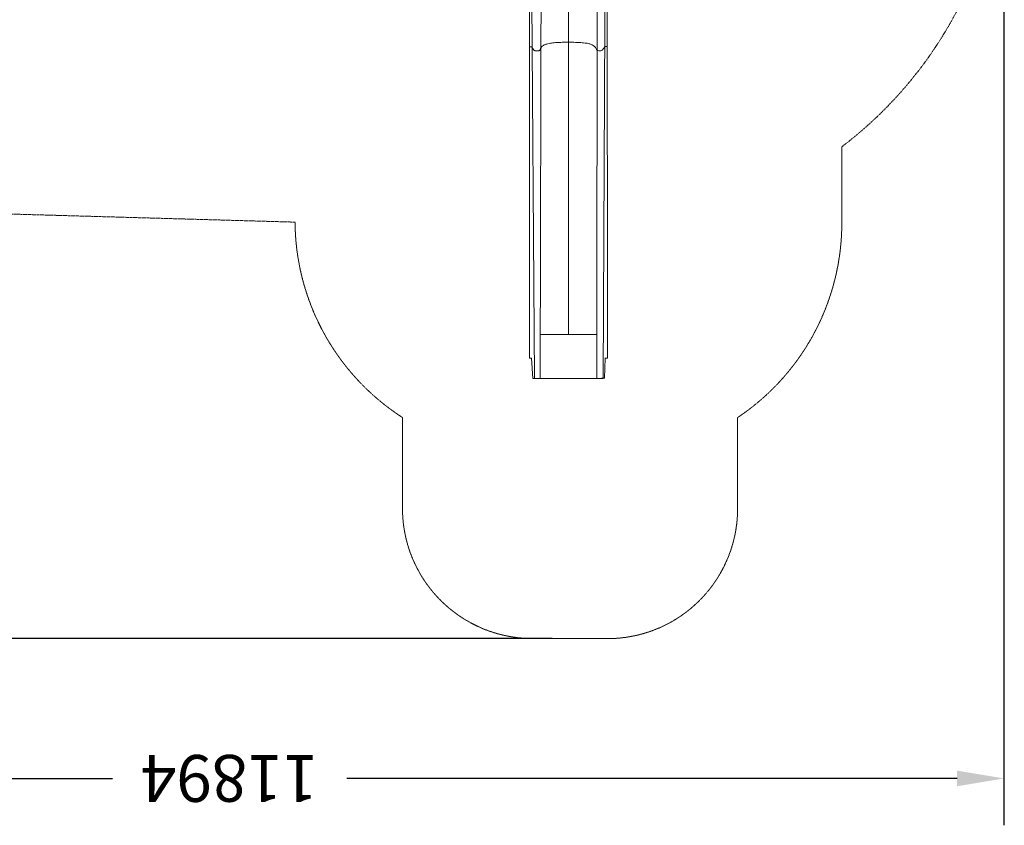
# Model space of a CAD drawing. Units: millimetres. Extents: x -17604 to -3694, y -8942 to 3433.
# Drawn here: x -11255 to -3694, y -8942 to -2754 of the extents above; entities that cross this region are included whole.
import ezdxf

# ---------------------------------------------------------------- set-up
doc = ezdxf.new("R2010")
doc.units = ezdxf.units.MM
doc.linetypes.add('STRICHLINIE2', pattern=[9.525, 6.35, -3.175])
for name, color, linetype, lineweight in [('Bemaßung Sicherheitsbereich', 5, 'Continuous', 18), ('Konstruktion', 1, 'Continuous', 0), ('Sicherheitsber.', 142, 'STRICHLINIE2', 15)]:
    doc.layers.add(name, color=color, linetype=linetype, lineweight=lineweight)
doc.dimstyles.new('Standard$0', dxfattribs={"dimtxt": 0.18, "dimasz": 0.18, "dimexe": 0.18, "dimexo": 0.0625, "dimgap": 0.09, "dimtad": 0, "dimtih": 1, "dimtoh": 1, "dimdec": 4, "dimzin": 0, "dimdsep": 46, "dimtxsty": 'Standard', "dimcen": 0.09, "dimadec": 0, "dimazin": 0, "dimtfac": 1, "dimtdec": 4, "dimtofl": 0, "dimtmove": 0, "dimatfit": 3, "dimfxl": 0, "dimtolj": 1, "dimtzin": 0, "dimarcsym": 0})

# ---------------------------------------------------------------- blocks, each defined once
blk = doc.blocks.new('*D16')
at = {"layer": 'Bemaßung Sicherheitsbereich', "color": 0, "linetype": 'ByBlock', "lineweight": -2, "transparency": 16777216}
for p, q in [((-15590.3, -764.5), (-15590.3, -8942)), ((-3696.6, -1216.5), (-3696.6, -8942)), ((-15230.3, -8582), (-10543.5, -8582)), ((-4056.6, -8582), (-8743.5, -8582))]:
    blk.add_line(p, q, dxfattribs=at)
at = {"layer": 'Bemaßung Sicherheitsbereich', "color": 0, "transparency": 16777216}
for points in [[(-15230.3, -8522), (-15230.3, -8642), (-15590.3, -8582)], [(-4056.6, -8522), (-4056.6, -8642), (-3696.6, -8582)]]:
    blk.add_solid(points, dxfattribs=at)
at = {"layer": 'Defpoints', "color": 0, "transparency": 16777216}
for p in [(-15590.3, -639.5), (-3696.6, -1091.5), (-15590.3, -8582)]:
    blk.add_point(p, dxfattribs=at)
at = {"layer": 'Bemaßung Sicherheitsbereich', "color": 0, "transparency": 16777216, "insert": (-9643.5, -8582), "char_height": 360, "attachment_point": 5, "rotation": 180}
blk.add_mtext('\\A1;11894', dxfattribs=at)
blk = doc.blocks.new('*D17')
at = {"layer": 'Bemaßung Sicherheitsbereich', "color": 0, "linetype": 'ByBlock', "lineweight": -2, "transparency": 16777216}
for p, q in [((-12595.4, 3432.9), (-17282.7, 3432.9)), ((-16922.7, 3072.9), (-16922.7, -1677.3)), ((-16922.7, -7147.6), (-16922.7, -2397.3)), ((-7167, -7507.6), (-17282.7, -7507.6))]:
    blk.add_line(p, q, dxfattribs=at)
at = {"layer": 'Bemaßung Sicherheitsbereich', "color": 0, "transparency": 16777216}
for points in [[(-16982.7, 3072.9), (-16862.7, 3072.9), (-16922.7, 3432.9)], [(-16982.7, -7147.6), (-16862.7, -7147.6), (-16922.7, -7507.6)]]:
    blk.add_solid(points, dxfattribs=at)
at = {"layer": 'Defpoints', "color": 0, "transparency": 16777216}
for p in [(-16922.7, 3432.9), (-12470.4, 3432.9), (-7042, -7507.6)]:
    blk.add_point(p, dxfattribs=at)
at = {"layer": 'Bemaßung Sicherheitsbereich', "color": 0, "transparency": 16777216, "insert": (-16922.7, -2037.3), "char_height": 360, "attachment_point": 5, "rotation": 180}
blk.add_mtext('\\A1;10940', dxfattribs=at)

msp = doc.modelspace()

# ---------------------------------------------------------------- linework, layer by layer
at = {"layer": 'Konstruktion'}
for p, q in [((-7041.1, -5172.1), (-7042.2, -2238.8)), ((-7257.1, -5171.2), (-6824.2, -5173.1)), ((-6759.9, -5354.7), (-6765.2, -5507.9)), ((-6765.2, -5507.9), (-6786.9, -5508.9))]:
    msp.add_line(p, q, dxfattribs=at)
for points in [[(-7339.1, -2243), (-7341.2, -5354.4), (-7325, -5354.7), (-7314.5, -5509.4), (-7299.1, -5509.6)], [(-7324.8, -2240.8), (-7302.7, -5509.2), (-6775.9, -5510.1), (-6758.8, -2233.9)], [(-7251.4, -2240.5), (-7257.8, -5509.7), (-6824.4, -5510.2), (-6821.9, -2237.4)], [(-6744.2, -2231.9), (-6740.9, -5353.7), (-6761.3, -5354.5)]]:
    msp.add_lwpolyline(points, dxfattribs=at)
for points in [[(-7258.7, -2983.8), (-7251.8, -2967.8), (-7234.1, -2951.6), (-7207.5, -2941.8), (-7171.1, -2934.5), (-7129.8, -2930.1), (-7100.3, -2928.4), (-7059.7, -2927.2), (-7015.4, -2928), (-6958, -2929.5), (-6913.4, -2933.5), (-6882.2, -2939.4), (-6860.4, -2947.7), (-6827.6, -2977.4), (-6821.9, -2988.7)], [(-7339.9, -2962.4), (-7337.9, -2962.4), (-7332.7, -2962.5), (-7327.3, -2962.5), (-7325.3, -2962.9), (-7322.9, -2964.9), (-7321.8, -2966.6), (-7317.8, -2972.3), (-7311.9, -2980.7), (-7308.1, -2985.8), (-7306.1, -2988.3), (-7300.6, -2991.7), (-7293.8, -2993.5), (-7284.1, -2994.4), (-7277.9, -2994.3), (-7272.3, -2993.6), (-7268.5, -2992.6), (-7264.9, -2991.4), (-7260.2, -2989), (-7258.2, -2985.3), (-7254, -2974.7), (-7252, -2970.2)], [(-6822.8, -2987.6), (-6819.8, -2990.2), (-6809.1, -2993), (-6793.2, -2993.1), (-6781.5, -2988.6), (-6776.6, -2982.6), (-6764, -2963.4), (-6763.3, -2962.7), (-6760.3, -2961.4), (-6753.8, -2960.8), (-6743, -2960.7)]]:
    msp.add_spline(points, degree=3, dxfattribs=at)
at = {"layer": 'Sicherheitsber.', "ltscale": 0.2}
for p, q in [((-4941.9, -4313.2), (-4941.9, -3730.4)), ((-8315.6, -6507.3), (-8315.6, -5810.1)), ((-5742.1, -6508.2), (-5742.1, -5810.1)), ((-7316.7, -7507.3), (-6767.4, -7507.8))]:
    msp.add_line(p, q, dxfattribs=at)
at = {"layer": 'Sicherheitsber.'}
msp.add_line((-9140.6, -4309.3), (-12461.5, -4214.9), dxfattribs=at)
msp.add_arc((-6853.8, -1214.9), 3159.6, 307.23724, 90.34648, dxfattribs=at)
at = {"layer": 'Sicherheitsber.', "ltscale": 0.2}
for centre, radius, start, end in [((-7340.6, -4297), 1800, 180.39102, 237.20145), ((-6741.9, -4313.2), 1800, 303.74097, 0), ((-7315.6, -6507.3), 1000, 180, 269.94218), ((-6742.1, -6508.2), 1000, 268.06532, 0)]:
    msp.add_arc(centre, radius, start, end, dxfattribs=at)

# ---------------------------------------------------------------- dimensions: what is measured, and where the dimension line sits
at = {"layer": 'Bemaßung Sicherheitsbereich'}
dim = msp.add_linear_dim(base=(-16922.7022, 3432.9356), p1=(-7042.0202, -7507.5599), p2=(-12470.356, 3432.9356), angle=90, dimstyle='Standard$0', override={"dimscale": 2000, "dimdec": 0, "dimarcsym": 1}, dxfattribs=at)
dim.commit()
dim.dimension.update_dxf_attribs({"geometry": '*D17', "text_midpoint": (-16922.7022, -2037.3122)})
dim = msp.add_linear_dim(base=(-15590.3, -8582), p1=(-3696.6, -1091.5), p2=(-15590.3, -639.5), dimstyle='Standard$0', override={"dimscale": 2000, "dimdec": 0, "dimarcsym": 1}, dxfattribs=at)
dim.commit()
dim.dimension.update_dxf_attribs({"geometry": '*D16', "text_midpoint": (-9643.5, -8582)})

doc.saveas('drawing.dxf')
